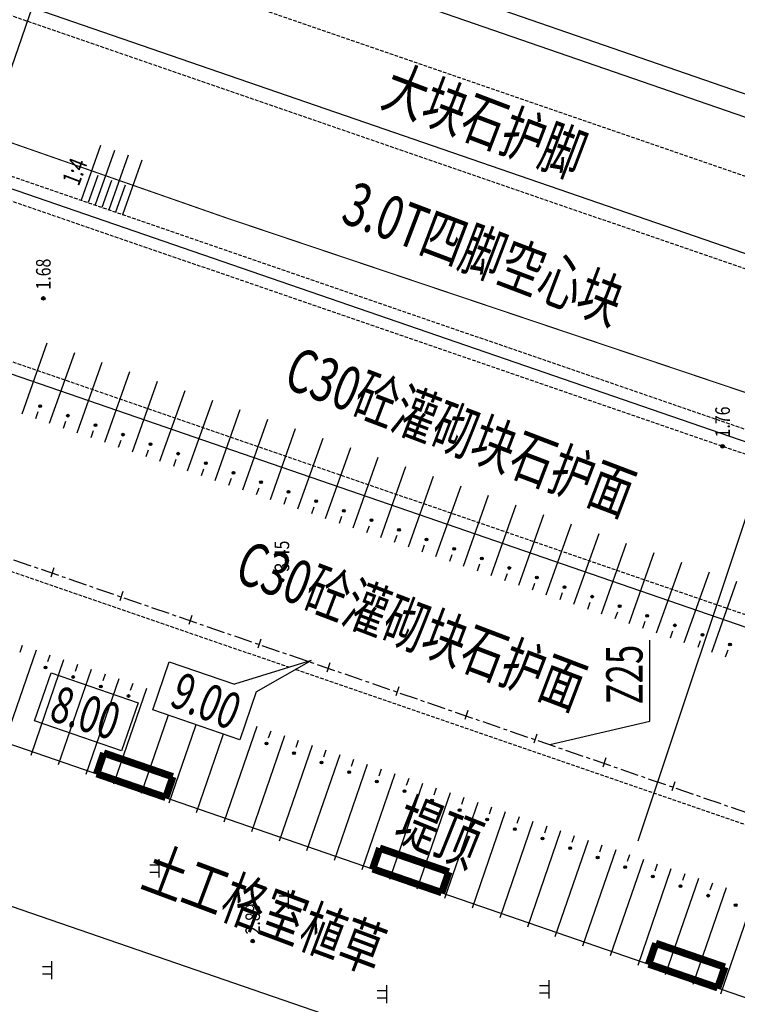
# Model space of a CAD drawing. Extents: x 187 to 13663, y -7871 to 6749.
# Drawn here: x 3491 to 3540, y -5379 to -5311 of the extents above; entities that cross this region are included whole.
import ezdxf
from ezdxf.enums import TextEntityAlignment as Align

# ---------------------------------------------------------------- set-up
doc = ezdxf.new("R2010")
doc.units = 0
doc.linetypes.add('CENTER', pattern=[2, 1.25, -0.25, 0.25, -0.25])
doc.linetypes.add('DASH', pattern=[0.35, 0.25, -0.1])
for name, color, linetype in [('DLSS', 4, 'Continuous'), ('DMTZ', 3, 'Continuous'), ('GCD', 250, 'Continuous'), ('SXSS', 5, 'Continuous'), ('ZBTZ', 3, 'Continuous'), ('坐标', 9, 'Continuous'), ('堤轴线', 6, 'Continuous'), ('堤轴线2', 6, 'Continuous'), ('断面层', 7, 'Continuous'), ('花坛', 5, 'Continuous')]:
    doc.layers.add(name, color=color, linetype=linetype)
doc.styles.add('ECIDI', font='ecidi_romand.shx', dxfattribs={"width": 0.7, "bigfont": 'ecidi_hzfs.shx'})
doc.styles.add('仿宋体', font='txt', dxfattribs={"width": 0.7})
doc.styles.add('数字', font='txt', dxfattribs={"width": 0.7})
doc.styles.add('正等线体', font='txt')
doc.linetypes.add('10422', pattern='A,0.75,[150,AAA.SHX,S=0.5,R=0,X=0,Y=0.5],1.5,[149,AAA.SHX,S=0.15,R=0,X=0,Y=0.4],0.75', length=3)
doc.dimstyles.new('tc1', dxfattribs={"dimtxt": 2.2, "dimasz": 2, "dimexe": 2, "dimexo": 1.5, "dimgap": 0.5, "dimtad": 1, "dimdsep": 46, "dimtxsty": '数字', "dimblk": 'OBLIQUE', "dimcen": 2.5, "dimadec": 0, "dimazin": 0, "dimtfac": 1, "dimtmove": 2, "dimatfit": 3, "dimfxl": 0, "dimtolj": 1, "dimtzin": 0, "dimarcsym": 0})

# ---------------------------------------------------------------- blocks, each defined once
blk = doc.blocks.new('gc119')
at = {"color": 250}
for p, q in [((-1.25, 0), (1.25, 0)), ((-0.5, 1.3), (-0.5, 0)), ((0.5, 1.3), (0.5, 0))]:
    blk.add_line(p, q, dxfattribs=at)
blk = doc.blocks.new('gc200')
h = blk.add_hatch(color=250)
edge = h.paths.add_edge_path()
edge.add_arc((0, 0), 0.25, 0, 360)
at = {"color": 250}
blk.add_circle((0, 0), 0.25, dxfattribs=at)
blk = doc.blocks.new('花坛')
at = {"layer": '花坛', "ltscale": 20, "const_width": 0.5}
for points in [[(501805.526, 3062147.953), (501803.869, 3062143.236)], [(501806.941, 3062147.456), (501805.526, 3062147.953)], [(501806.941, 3062147.456), (501805.284, 3062142.739)], [(501803.867, 3062143.231), (501805.282, 3062142.734)]]:
    blk.add_lwpolyline(points, dxfattribs=at)
blk = doc.blocks.new('_Oblique')
at = {"color": 0, "lineweight": -2}
blk.add_line((-0.5, -0.5), (0.5, 0.5), dxfattribs=at)
blk = doc.blocks.new('*D511')
at = {"color": 0, "linetype": 'Continuous', "lineweight": -2, "transparency": 16777216}
for p, q in [((3489.715, -5309.546), (3484.215, -5307.688)), ((3482.205, -5319.887), (3486.11, -5308.328)), ((3485.811, -5321.105), (3480.31, -5319.247))]:
    blk.add_line(p, q, dxfattribs=at)
at = {"layer": 'DEFPOINTS', "color": 0, "linetype": 'Continuous', "transparency": 16777216}
for p in [(3486.11, -5308.328), (3491.136, -5310.026, 7.176), (3487.232, -5321.585, 6.011)]:
    blk.add_point(p, dxfattribs=at)
at = {"color": 0, "linetype": 'Continuous', "lineweight": -2, "transparency": 16777216, "xscale": 2, "yscale": 2, "zscale": 2}
for p, rotation in [((3486.11, -5308.328), 71.33494781673483), ((3482.205, -5319.887), 251.3349478167348)]:
    blk.add_blockref('_Oblique', p, dxfattribs=dict(at, rotation=rotation))
at = {"color": 0, "linetype": 'Continuous', "transparency": 16777216, "insert": (3482.642, -5313.596), "char_height": 2.2, "attachment_point": 5, "rotation": 71.33495, "style": '数字'}
blk.add_mtext('\\A1;12.2', dxfattribs=at)
blk = doc.blocks.new('RGRGRERRR')
at = {"color": 3, "linetype": 'Continuous'}
for p, q in [((-1.659, 3.93), (-1.5, -0.04)), ((-0.66, 3.965), (-0.5, 0)), ((0.34, 4.002), (0.499, 0.04)), ((1.339, 4.041), (1.498, 0.08)), ((-1.079, 1.949), (-1, -0.02)), ((-0.08, 1.985), (-0.001, 0.02)), ((0.919, 2.023), (0.998, 0.06))]:
    blk.add_line(p, q, dxfattribs=at)

msp = doc.modelspace()

# ---------------------------------------------------------------- linework, layer by layer
at = {"color": 1, "linetype": 'Continuous', "extrusion": (-0.012892, 0.066908, 0.997676)}
msp.add_line((3555.1526, -5301.5963), (3533.2636, -5367.374, 18.5511), dxfattribs=at)
at = {"color": 3, "linetype": 'Continuous', "elevation": 5.1599, "flags": 128}
msp.add_lwpolyline([(3527.2178, -5360.7631), (3534.0726, -5359.1543), (3534.0726, -5353.5978)], dxfattribs=at)
at = {"color": 3, "elevation": 6.593}
msp.add_lwpolyline([(3497.8872, -5361.1899), (3491.9302, -5359.1322), (3493.0638, -5355.8504), (3499.0208, -5357.908)], close=True, dxfattribs=at)
at = {"layer": 'DLSS', "color": 250, "linetype": 'Continuous', "elevation": 14.4311, "flags": 128}
msp.add_lwpolyline([(3946.9682, -5476.6236, 0.075, 0.075, 0), (3910.3036, -5464.1996, 0.075, 0.075, 0), (3874.4895, -5451.8278, 0.075, 0.075, 0), (3838.4187, -5439.5455, 0.075, 0.075, 0), (3802.7467, -5427.1141, 0.075, 0.075, 0), (3765.5389, -5414.1033, 0.075, 0.075, 0), (3737.3691, -5404.6106, 0.075, 0.075, 0), (3698.2913, -5391.1838, 0.075, 0.075, 0), (3659.1718, -5377.5661, 0.075, 0.075, 0), (3620.3638, -5364.4112, 0.075, 0.075, 0), (3578.9214, -5349.8978, 0.075, 0.075, 0), (3540.7881, -5336.6861, 0.075, 0.075, 0), (3505.0436, -5324.6617, 0.075, 0.075, 0), (3474.4326, -5313.9606, 0.075, 0.075, 0), (3434.311, -5300.2175, 0.075, 0.075, 0)], format="xyseb", dxfattribs=at)
at = {"layer": 'DMTZ', "color": 250, "linetype": 'Continuous'}
for p, q in [((3491.0664, -5338.089, 15.9141), (3492.787, -5333.24, 15.9143)), ((3492.9572, -5338.7407, 15.9191), (3494.6778, -5333.8917, 15.9192)), ((3494.848, -5339.3925, 15.9241), (3496.5686, -5334.5435, 15.9242)), ((3496.7389, -5340.0442, 15.9291), (3498.4594, -5335.1952, 15.9292)), ((3498.6297, -5340.696, 15.9341), (3500.3503, -5335.847, 15.9342)), ((3500.5205, -5341.3477, 15.9391), (3502.2411, -5336.4987, 15.9392)), ((3502.4114, -5341.9995, 15.944), (3504.1319, -5337.1505, 15.9442)), ((3492.0118, -5338.4149, 15.9166), (3492.179, -5337.9437, 15.9166)), ((3504.3022, -5342.6512, 15.949), (3506.0228, -5337.8022, 15.9491)), ((3493.9026, -5339.0666, 15.9216), (3494.0698, -5338.5954, 15.9216)), ((3506.193, -5343.303, 15.954), (3507.9136, -5338.454, 15.9541)), ((3495.7935, -5339.7184, 15.9266), (3495.9607, -5339.2471, 15.9266)), ((3508.0838, -5343.9547, 15.959), (3509.8044, -5339.1057, 15.9591)), ((3497.6843, -5340.3701, 15.9316), (3497.8515, -5339.8989, 15.9316)), ((3509.9747, -5344.6064, 15.964), (3511.6952, -5339.7574, 15.9641)), ((3499.5751, -5341.0218, 15.9366), (3499.7423, -5340.5506, 15.9366)), ((3511.8655, -5345.2582, 15.969), (3513.5861, -5340.4092, 15.9691)), ((3501.4659, -5341.6736, 15.9416), (3501.6331, -5341.2024, 15.9416)), ((3513.7563, -5345.9099, 15.9739), (3515.4769, -5341.0609, 15.9741)), ((3503.3568, -5342.3253, 15.9465), (3503.524, -5341.8541, 15.9465)), ((3515.6467, -5346.563, 15.9773), (3517.3672, -5341.714, 15.9773)), ((3505.2476, -5342.9771, 15.9515), (3505.4148, -5342.5059, 15.9515)), ((3517.5366, -5347.2175, 15.9788), (3519.2571, -5342.3685, 15.9788)), ((3507.1384, -5343.6288, 15.9565), (3507.3056, -5343.1576, 15.9565)), ((3519.4265, -5347.8719, 15.9803), (3521.147, -5343.023, 15.9804)), ((3509.0292, -5344.2806, 15.9615), (3509.1964, -5343.8094, 15.9615)), ((3521.3164, -5348.5264, 15.9819), (3523.0369, -5343.6774, 15.9819)), ((3510.9201, -5344.9323, 15.9665), (3511.0873, -5344.4611, 15.9665)), ((3523.2062, -5349.1809, 15.9834), (3524.9268, -5344.3319, 15.9835)), ((3512.8109, -5345.5841, 15.9715), (3512.9781, -5345.1128, 15.9715)), ((3525.0961, -5349.8353, 15.985), (3526.8167, -5344.9864, 15.985)), ((3514.7017, -5346.2358, 15.9764), (3514.8689, -5345.7646, 15.9764)), ((3526.986, -5350.4898, 15.9865), (3528.7066, -5345.6408, 15.9865)), ((3516.5916, -5346.8902, 15.978), (3516.7588, -5346.419, 15.978)), ((3528.8759, -5351.1443, 15.988), (3530.5965, -5346.2953, 15.9881)), ((3518.4815, -5347.5447, 15.9796), (3518.6487, -5347.0735, 15.9796)), ((3530.7658, -5351.7987, 15.9896), (3532.4863, -5346.9498, 15.9896)), ((3520.3714, -5348.1992, 15.9811), (3520.5386, -5347.7279, 15.9811)), ((3532.6557, -5352.4532, 15.9911), (3534.3762, -5347.6042, 15.9911)), ((3522.2613, -5348.8536, 15.9826), (3522.4285, -5348.3824, 15.9827)), ((3534.5456, -5353.1077, 15.9926), (3536.2661, -5348.2587, 15.9927)), ((3524.1512, -5349.5081, 15.9842), (3524.3184, -5349.0369, 15.9842)), ((3536.4354, -5353.7621, 15.9942), (3538.156, -5348.9132, 15.9942)), ((3526.0411, -5350.1626, 15.9857), (3526.2083, -5349.6913, 15.9857)), ((3538.3253, -5354.4166, 15.9957), (3540.0459, -5349.5676, 15.9958)), ((3527.931, -5350.817, 15.9873), (3528.0982, -5350.3458, 15.9873)), ((3529.8208, -5351.4715, 15.9888), (3529.988, -5351.0003, 15.9888)), ((3531.7107, -5352.126, 15.9903), (3531.8779, -5351.6547, 15.9903)), ((3533.6006, -5352.7804, 15.9919), (3533.7678, -5352.3092, 15.9919)), ((3535.4905, -5353.4349, 15.9934), (3535.6577, -5352.9637, 15.9934)), ((3491.0836, -5353.9734, 18.9193), (3490.9207, -5354.4462, 18.7537)), ((3537.3804, -5354.0894, 15.9949), (3537.5476, -5353.6181, 15.995)), ((3539.2703, -5354.7438, 15.9965), (3539.4375, -5354.2726, 15.9965)), ((3492.0291, -5354.2991, 18.9208), (3489.7739, -5360.8456, 16.7038)), ((3493.9202, -5354.9504, 18.9238), (3491.664, -5361.4996, 16.7117)), ((3492.9747, -5354.6248, 18.9223), (3492.8118, -5355.0975, 18.7568)), ((3495.8113, -5355.6018, 18.9269), (3493.5542, -5362.1536, 16.7196)), ((3494.8658, -5355.2761, 18.9254), (3494.7029, -5355.7489, 18.7598)), ((3497.7024, -5356.2531, 18.93), (3495.4444, -5362.8077, 16.7275)), ((3496.7569, -5355.9275, 18.9284), (3496.594, -5356.4002, 18.7629)), ((3499.5935, -5356.9045, 18.933), (3497.3346, -5363.4617, 16.7354)), ((3498.648, -5356.5788, 18.9315), (3498.4851, -5357.0516, 18.7659)), ((3501.4846, -5357.5559, 18.9361), (3499.2248, -5364.1157, 16.7433)), ((3500.5391, -5357.2302, 18.9345), (3500.3762, -5357.7029, 18.769)), ((3503.3757, -5358.2072, 18.9391), (3501.115, -5364.7697, 16.7512)), ((3502.4302, -5357.8815, 18.9376), (3502.2673, -5358.3543, 18.7721)), ((3505.2668, -5358.8586, 18.9422), (3503.0051, -5365.4238, 16.7591)), ((3504.3213, -5358.5329, 18.9407), (3504.1584, -5359.0057, 18.7751)), ((3507.1579, -5359.5099, 18.9452), (3504.8953, -5366.0778, 16.767)), ((3506.2124, -5359.1842, 18.9437), (3506.0495, -5359.657, 18.7782)), ((3509.049, -5360.1613, 18.9483), (3506.7855, -5366.7318, 16.7749)), ((3508.1035, -5359.8356, 18.9468), (3507.9406, -5360.3084, 18.7812)), ((3510.9401, -5360.8126, 18.9514), (3508.6757, -5367.3858, 16.7828)), ((3509.9946, -5360.487, 18.9498), (3509.8317, -5360.9597, 18.7843)), ((3512.8313, -5361.464, 18.9544), (3510.5659, -5368.0398, 16.7908)), ((3511.8857, -5361.1383, 18.9529), (3511.7228, -5361.6111, 18.7873)), ((3514.7224, -5362.1154, 18.9577), (3512.4561, -5368.6939, 16.7987)), ((3513.7768, -5361.7897, 18.9561), (3513.6139, -5362.2624, 18.7904)), ((3516.6135, -5362.7667, 18.961), (3514.3462, -5369.3479, 16.8066)), ((3515.6679, -5362.441, 18.9593), (3515.505, -5362.9138, 18.7937)), ((3518.5046, -5363.4181, 18.9642), (3516.2364, -5370.0019, 16.8145)), ((3517.559, -5363.0924, 18.9626), (3517.3961, -5363.5652, 18.797)), ((3520.3957, -5364.0694, 18.9675), (3518.1266, -5370.6559, 16.8074)), ((3519.4501, -5363.7437, 18.9659), (3519.2872, -5364.2165, 18.8003)), ((3521.3412, -5364.3951, 18.9692), (3521.1784, -5364.8679, 18.8035)), ((3522.2868, -5364.7208, 18.9708), (3520.0168, -5371.31, 16.8029)), ((3523.2323, -5365.0465, 18.9724), (3523.0695, -5365.5192, 18.8068)), ((3524.1779, -5365.3721, 18.9741), (3521.907, -5371.964, 16.8082)), ((3525.1234, -5365.6978, 18.9757), (3524.9606, -5366.1706, 18.8101)), ((3526.069, -5366.0235, 18.9773), (3523.7972, -5372.618, 16.8134)), ((3527.0145, -5366.3492, 18.979), (3526.8517, -5366.8219, 18.8134)), ((3527.9601, -5366.6748, 18.9806), (3525.6873, -5373.272, 16.8186)), ((3528.9056, -5367.0005, 18.9823), (3528.7428, -5367.4733, 18.8167)), ((3529.8512, -5367.3262, 18.9839), (3527.5775, -5373.9261, 16.8239)), ((3530.7967, -5367.6519, 18.9855), (3530.6339, -5368.1246, 18.8199)), ((3531.7423, -5367.9776, 18.9872), (3529.4677, -5374.5801, 16.8291)), ((3532.6878, -5368.3032, 18.9888), (3532.525, -5368.776, 18.8232)), ((3533.6334, -5368.6289, 18.9904), (3531.3579, -5375.2341, 16.8343)), ((3534.5789, -5368.9546, 18.9921), (3534.4161, -5369.4274, 18.8265)), ((3535.5245, -5369.2803, 18.9937), (3533.2481, -5375.8881, 16.8396)), ((3536.4701, -5369.6059, 18.9954), (3536.3072, -5370.0787, 18.8298)), ((3537.4156, -5369.9316, 18.997), (3535.1383, -5376.5421, 16.8448)), ((3538.3612, -5370.2573, 18.9986), (3538.1983, -5370.7301, 18.833)), ((3539.3067, -5370.583, 19.0003), (3537.0284, -5377.1962, 16.85)), ((3541.1978, -5371.2343, 19.0036), (3538.9186, -5377.8502, 16.8553))]:
    msp.add_line(p, q, dxfattribs=at)
for points, elevation in [([(3113.8082, -5224.028, 0.00000202, 0.00000202, 0), (3673.5639, -5416.8254, 0.00000202, 0.00000202, 0), (4196.3566, -5596.9295, 0.00000202, 0.00000202, 0)], 18.8217), ([(4215.2367, -5587.7471, 0.00000202, 0.00000202, 0), (4198.3226, -5581.7201, 0.00000202, 0.00000202, 0), (4156.0545, -5567.2011, 0.00000202, 0.00000202, 0), (4114.8284, -5553.1174, 0.00000202, 0.00000202, 0), (4082.858, -5542.1628, 0.00000202, 0.00000202, 0), (4039.2497, -5526.9023, 0.00000202, 0.00000202, 0), (3995.2971, -5511.9476, 0.00000202, 0.00000202, 0), (3951.7043, -5496.9227, 0.00000202, 0.00000202, 0), (3910.1695, -5482.5311, 0.00000202, 0.00000202, 0), (3875.8422, -5470.6669, 0.00000202, 0.00000202, 0), (3830.8485, -5455.2088, 0.00000202, 0.00000202, 0), (3792.9132, -5442.0982, 0.00000202, 0.00000202, 0), (3754.8461, -5429.0624, 0.00000202, 0.00000202, 0), (3710.9074, -5413.9908, 0.00000202, 0.00000202, 0), (3676.2339, -5402.0233, 0.00000202, 0.00000202, 0), (3640.878, -5389.7254, 0.00000202, 0.00000202, 0), (3598.5331, -5375.0566, 0.00000202, 0.00000202, 0), (3556.4309, -5360.6865, 0.00000202, 0.00000202, 0), (3514.7371, -5346.248, 0.00000202, 0.00000202, 0), (3472.3882, -5331.6509, 0.00000202, 0.00000202, 0), (3432.9881, -5318.0281, 0.00000202, 0.00000202, 0)], 16.3874)]:
    msp.add_lwpolyline(points, format="xyseb", dxfattribs=dict(at, elevation=elevation))
at = {"layer": 'SXSS', "color": 250, "linetype": 'Continuous'}
for p, q in [((3493.0606, -5349.2523, 18.4873), (3493.2755, -5348.6283, 18.4873)), ((3497.7882, -5350.8803, 18.4861), (3498.0031, -5350.2562, 18.4861)), ((3502.5157, -5352.5082, 18.4849), (3502.7306, -5351.8841, 18.4849)), ((3507.2433, -5354.1361, 18.4836), (3507.4582, -5353.5121, 18.4836)), ((3511.9709, -5355.764, 18.4824), (3512.1858, -5355.14, 18.4824)), ((3516.6984, -5357.392, 18.4812), (3516.9133, -5356.7679, 18.4812)), ((3521.426, -5359.0199, 18.48), (3521.6409, -5358.3958, 18.48)), ((3526.1536, -5360.6478, 18.4787), (3526.3685, -5360.0238, 18.4787)), ((3530.8811, -5362.2757, 18.4775), (3531.096, -5361.6517, 18.4775)), ((3535.6087, -5363.9037, 18.4763), (3535.8236, -5363.2796, 18.4763))]:
    msp.add_line(p, q, dxfattribs=at)
at = {"layer": 'SXSS', "color": 250, "linetype": '10422', "elevation": 20.0748, "flags": 128}
msp.add_lwpolyline([(2057.8576, -5733.4819, 0.00000202, 0.00000202, 0), (2097.0673, -5697.7619, 0.00000202, 0.00000202, 0), (2553.7521, -5286.7919, 0.00000202, 0.00000202, -0.1093199), (2743.7905, -5184.9129, 0.00000202, 0.00000202, -0.1526134), (3042.8268, -5193.7044, 0.00000202, 0.00000202, 0), (3077.0666, -5205.2205, 0.00000202, 0.00000202, -0.19486), (3080.5733, -5207.9585, 0.00000202, 0.00000202, 0), (3088.8752, -5210.8505, 0.00000202, 0.00000202, -0.2160492), (3093.3902, -5210.7821, 0.00000202, 0.00000202, 0), (3113.4329, -5217.8304, 0.00000202, 0.00000202, 0), (3676.4201, -5411.6937, 0.00000202, 0.00000202, 0), (4211.8757, -5596.1234, 0.00000202, 0.00000202, -0.2172566), (4215.3383, -5598.8348, 0.00000202, 0.00000202, 0), (4223.7008, -5601.6832, 0.00000202, 0.00000202, -0.2039874), (4228.1965, -5601.7377, 0.00000202, 0.00000202, 0), (4490.2574, -5692.1431, 0.00000202, 0.00000202, 0), (4495.7571, -5694.0843, 0.00000202, 0.00000202, 0), (4504.6546, -5697.1036, 0.00000202, 0.00000202, 0), (4514.7047, -5700.7694, 0.00000202, 0.00000202, 0), (4527.6224, -5705.0641, 0.00000202, 0.00000202, 0), (4540.0875, -5709.3615, 0.00000202, 0.00000202, 0), (4551.0683, -5713.1285, 0.00000202, 0.00000202, 0), (4564.5626, -5717.7179, 0.00000202, 0.00000202, 0), (4580.6302, -5723.1286, 0.00000202, 0.00000202, 0), (4594.4982, -5727.6615, 0.00000202, 0.00000202, 0), (4606.5564, -5731.5622, 0.00000202, 0.00000202, 0), (4620.6839, -5736.1078, 0.00000202, 0.00000202, 0), (4633.876, -5740.3412, 0.00000202, 0.00000202, 0), (4647.3935, -5744.7135, 0.00000202, 0.00000202, 0), (4663.8093, -5749.9834, 0.00000202, 0.00000202, 0), (4671.866, -5752.5337, 0.00000202, 0.00000202, 0)], format="xyseb", dxfattribs=at)
at = {"layer": 'SXSS', "color": 250, "linetype": 'Continuous', "elevation": 20.0748, "flags": 128}
msp.add_lwpolyline([(3113.216, -5218.4538, 0.00000202, 0.00000202, 0), (3676.2053, -5412.3177, 0.00000202, 0.00000202, 0), (4211.6915, -5596.758, 0.00000202, 0.00000202, -0.2335741), (4214.8648, -5599.3707, 0.00000202, 0.00000202, 0), (4223.7309, -5602.3907, 0.00000202, 0.00000202, -0.2177548), (4227.9548, -5602.3525, 0.00000202, 0.00000202, 0), (4490.04, -5692.7662, 0.00000202, 0.00000202, 0), (4495.5412, -5694.708, 0.00000202, 0.00000202, 0), (4504.4354, -5697.7262, 0.00000202, 0.00000202, 0), (4514.4874, -5701.3927, 0.00000202, 0.00000202, 0), (4527.4107, -5705.6892, 0.00000202, 0.00000202, 0), (4539.8729, -5709.9856, 0.00000202, 0.00000202, 0), (4550.855, -5713.753, 0.00000202, 0.00000202, 0), (4564.351, -5718.3431, 0.00000202, 0.00000202, 0), (4580.4224, -5723.755, 0.00000202, 0.00000202, 0), (4594.2941, -5728.2892, 0.00000202, 0.00000202, 0), (4606.3538, -5732.1903, 0.00000202, 0.00000202, 0), (4620.4817, -5736.7361, 0.00000202, 0.00000202, 0), (4633.6736, -5740.9694, 0.00000202, 0.00000202, 0), (4647.191, -5745.3417, 0.00000202, 0.00000202, 0), (4663.6088, -5750.6122, 0.00000202, 0.00000202, 0), (4671.6669, -5753.1629, 0.00000202, 0.00000202, 0)], format="xyseb", dxfattribs=at)
at = {"layer": '堤轴线', "color": 5, "linetype": 'DASH', "elevation": 6.011}
for points in [[(3120.7658, -5177.236), (3245.802, -5220.0899), (3353.1291, -5257.1397), (3587.3696, -5337.9274), (3647.1799, -5358.37), (3696.6526, -5375.4381), (3697.8731, -5375.7828), (3765.0016, -5398.9854), (3871.8326, -5435.8932), (4209.6654, -5552.4598)], [(3116.2144, -5181.878), (3176.1393, -5202.4944), (3243.8481, -5225.7628), (3351.1713, -5262.8113), (3585.4212, -5343.6022), (3645.2312, -5364.0447), (3694.8572, -5381.1657), (3696.076, -5381.51), (3763.0415, -5404.6562), (3869.8734, -5441.5643), (4207.9424, -5557.4887)], [(3100.0876, -5187.3282), (3172.7061, -5212.3117), (3240.4081, -5235.5778), (3347.718, -5272.6217), (3582.0001, -5353.4237), (3641.8092, -5373.8659), (3691.9564, -5391.1666), (3693.1696, -5391.5093), (3759.5807, -5414.464), (3866.4154, -5451.3731), (4220.566, -5573.3669)], [(3099.3443, -5188.7645), (3172.1856, -5213.8246), (3239.8871, -5237.0906), (3347.1959, -5274.1341), (3581.4805, -5354.937), (3641.2895, -5375.3791), (3691.4776, -5392.694), (3692.6904, -5393.0366), (3759.058, -5415.9762), (3865.8929, -5452.8854), (4220.0449, -5574.8797)], [(3077.1821, -5206.6586), (3164.4277, -5236.5361), (3232.1245, -5259.8004), (3339.4241, -5296.8408), (3573.7308, -5377.6513), (3633.5392, -5398.0932), (3684.085, -5415.5315), (3685.2939, -5415.873), (3751.281, -5438.6811), (3858.1179, -5475.5909), (4269.2212, -5617.2032)]]:
    msp.add_lwpolyline(points, dxfattribs=at)
at = {"layer": '堤轴线', "color": 0, "elevation": 6.011}
for points in [[(3119.1816, -5181.8413), (3176.4646, -5201.5488), (3244.1737, -5224.8173), (3351.4976, -5261.8661), (3585.7459, -5342.6564), (3645.556, -5363.0989), (3695.1565, -5380.2111), (3696.3755, -5380.5554), (3763.3682, -5403.7111), (3870.1999, -5440.6192), (4208.1042, -5557.0166)], [(3099.238, -5187.882), (3172.4459, -5213.0681), (3240.1476, -5236.3342), (3347.4569, -5273.3779), (3581.7403, -5354.1803), (3641.5494, -5374.6225), (3691.717, -5391.9303), (3692.93, -5392.273), (3759.3193, -5415.2201), (3866.1542, -5452.1292), (4220.3054, -5574.1233)], [(3099.7159, -5188.0464), (3172.4459, -5213.0681), (3240.1476, -5236.3342), (3347.4569, -5273.3779), (3581.7403, -5354.1803), (3641.5494, -5374.6225), (3691.717, -5391.9303), (3692.93, -5392.273), (3759.3193, -5415.2201), (3866.1542, -5452.1292), (4208.3598, -5570.0084)], [(3110.5103, -5191.7601), (3172.4459, -5213.0681), (3240.1476, -5236.3342), (3347.4569, -5273.3779), (3581.7403, -5354.1803), (3641.5494, -5374.6225), (3691.717, -5391.9303), (3692.93, -5392.273), (3759.3193, -5415.2201), (3866.1542, -5452.1292), (4208.3598, -5570.0084)], [(3110.5103, -5191.7601), (3172.4459, -5213.0681), (3240.1476, -5236.3342), (3347.4569, -5273.3779), (3581.7403, -5354.1803), (3641.5494, -5374.6225), (3691.717, -5391.9303), (3692.93, -5392.273), (3759.3193, -5415.2201), (3866.1542, -5452.1292), (4208.3598, -5570.0084)], [(3101.3122, -5226.8551), (3160.7841, -5247.1268), (3228.4772, -5270.3899), (3335.7695, -5307.4277), (3570.0938, -5388.2443), (3629.9017, -5408.6861), (3680.7337, -5426.2231), (3681.9394, -5426.5637), (3747.6222, -5449.2666), (3854.4607, -5486.177), (4193.6981, -5603.1988)], [(3108.1258, -5240.1145), (3157.3682, -5257.0557), (3225.0578, -5280.3176), (3332.3432, -5317.353), (3566.6841, -5398.1753), (3626.4915, -5418.6169), (3677.5918, -5436.2465), (3678.7946, -5436.5862), (3744.192, -5459.1905), (3851.032, -5496.1014), (4181.8995, -5610.075)], [(3471.3702, -5292.2397), (3565.9917, -5324.9268)], [(3470.8804, -5293.6575), (3565.5019, -5326.3446)]]:
    msp.add_lwpolyline(points, dxfattribs=at)
at = {"layer": '堤轴线', "color": 5, "linetype": 'DASH'}
msp.add_lwpolyline([(3094.4547, -5198.2132, -0.0398143), (3097.0138, -5198.9609), (3168.8471, -5223.6742), (3236.5481, -5246.94), (3343.856, -5283.9832), (3578.1428, -5364.7868), (3637.9518, -5385.2289), (3688.1756, -5402.5562), (3689.388, -5402.8986), (3755.7175, -5425.8251), (3862.5527, -5462.7343), (4218.3015, -5585.2787)], format="xyb", dxfattribs=at)
at = {"layer": '堤轴线', "color": 0}
msp.add_lwpolyline([(3093.5561, -5198.8617, -0.0517564), (3096.7411, -5199.7131), (3168.5868, -5224.4307), (3236.2876, -5247.6964), (3343.5949, -5284.7394), (3577.883, -5365.5435), (3637.6919, -5385.9856), (3687.9363, -5403.3199), (3689.1484, -5403.6622), (3755.4562, -5426.5812), (3862.2915, -5463.4905), (4218.0409, -5586.0351)], format="xyb", dxfattribs=at)

# ---------------------------------------------------------------- block references
at = {"color": 3, "linetype": 'Continuous', "xscale": -1, "rotation": 342.7902054904029}
msp.add_blockref('RGRGRERRR', (3496.5331, -5323.9681, 6.011), dxfattribs=at)
at = {"layer": 'DMTZ', "color": 250, "linetype": 'Continuous', "xscale": 0.375, "yscale": 0.375, "rotation": 90}
for p in [(3492.3128, -5337.5667, 15.9167), (3494.2036, -5338.2184, 15.9216), (3496.0944, -5338.8702, 15.9266), (3497.9852, -5339.5219, 15.9316), (3499.8761, -5340.1737, 15.9366), (3501.7669, -5340.8254, 15.9416), (3503.6577, -5341.4771, 15.9466), (3505.5486, -5342.1289, 15.9515), (3507.4394, -5342.7806, 15.9565), (3509.3302, -5343.4324, 15.9615), (3511.221, -5344.0841, 15.9665), (3513.1119, -5344.7359, 15.9715), (3515.0027, -5345.3876, 15.9765), (3516.8926, -5346.042, 15.978), (3518.7825, -5346.6965, 15.9796), (3520.6724, -5347.351, 15.9811), (3522.5623, -5348.0054, 15.9827), (3524.4521, -5348.6599, 15.9842), (3526.342, -5349.3144, 15.9857), (3528.2319, -5349.9688, 15.9873), (3530.1218, -5350.6233, 15.9888), (3532.0117, -5351.2778, 15.9903), (3533.9016, -5351.9322, 15.9919), (3535.7915, -5352.5867, 15.9934), (3537.6814, -5353.2412, 15.995), (3539.5712, -5353.8956, 15.9965), (3492.6815, -5355.4757, 19.1043), (3494.5726, -5356.1271, 19.0914), (3496.4637, -5356.7784, 19.084), (3498.3548, -5357.4298, 19.0766), (3500.2459, -5358.0812, 19.1556), (3502.137, -5358.7325, 19.1149), (3504.0281, -5359.3839, 19.1589), (3505.9192, -5360.0352, 18.927), (3507.8103, -5360.6866, 18.9941), (3509.7014, -5361.3379, 18.9486), (3511.5925, -5361.9893, 19.0978), (3513.4836, -5362.6407, 19.1023), (3515.3747, -5363.292, 19.1038), (3517.2658, -5363.9434, 19.1134), (3519.157, -5364.5947, 19.1173), (3521.0481, -5365.2461, 19.1211), (3522.9392, -5365.8974, 19.125), (3524.8303, -5366.5488, 19.2143), (3526.7214, -5367.2001, 19.3422), (3528.6125, -5367.8515, 19.0194), (3530.5036, -5368.5029, 18.9954), (3532.3947, -5369.1542, 19.0593), (3534.2858, -5369.8056, 19.1614), (3536.1769, -5370.4569, 19.1687), (3538.068, -5371.1083, 19.1605), (3539.9591, -5371.7596, 19.1523)]:
    msp.add_blockref('gc200', p, dxfattribs=at)
at = {"layer": 'GCD', "color": 250, "linetype": 'Continuous'}
ref = msp.add_blockref('gc200', (3492.5291, -5330.1801, 1.681), dxfattribs=dict(at, xscale=0.5, yscale=0.5, zscale=0.5, rotation=90))
ref.add_attrib('height', '1.68', dxfattribs={"linetype": 'Continuous', "height": 1, "rotation": 90, "style": '正等线体', "width": 0.8}).set_placement((3492.5291, -5329.5801, 1.681), align=Align.MIDDLE_LEFT)
ref = msp.add_blockref('gc200', (3539.0621, -5340.3111, 1.764), dxfattribs=dict(at, xscale=0.5, yscale=0.5, zscale=0.5, rotation=90))
ref.add_attrib('height', '1.76', dxfattribs={"linetype": 'Continuous', "height": 1, "rotation": 90, "style": '正等线体', "width": 0.8}).set_placement((3539.0621, -5339.7111, 1.764), align=Align.MIDDLE_LEFT)
ref = msp.add_blockref('gc200', (3508.8721, -5349.5011, 3.45), dxfattribs=dict(at, xscale=0.5, yscale=0.5, zscale=0.5, rotation=90))
ref.add_attrib('height', '3.45', dxfattribs={"linetype": 'Continuous', "height": 1, "rotation": 90, "style": '正等线体', "width": 0.8}).set_placement((3508.8721, -5348.9011, 3.45), align=Align.MIDDLE_LEFT)
ref = msp.add_blockref('gc200', (3506.8702, -5374.2214, 2.89), dxfattribs=dict(at, xscale=0.5, yscale=0.5, zscale=0.5, rotation=90))
ref.add_attrib('height', '2.89', dxfattribs={"linetype": 'Continuous', "height": 1, "rotation": 90, "style": '正等线体', "width": 0.8}).set_placement((3506.8702, -5373.7714, 2.89), align=Align.MIDDLE_LEFT)
at = {"layer": 'ZBTZ', "color": 250, "linetype": 'Continuous', "xscale": 0.5, "yscale": 0.5, "rotation": 90}
for p in [(3500.4645, -5369.2407, 16.7028), (3509.3242, -5371.377, 16.6711), (3493.1128, -5376.2151, 16.1288), (3527.1715, -5377.5238, 16.6378), (3516.0537, -5377.8621, 16.6434)]:
    msp.add_blockref('gc119', p, dxfattribs=at)
at = {"layer": '坐标', "rotation": 90.35433068242638}
for p in [(3068688.845, -488221.7553, 6.011), (3068707.7521, -488228.2762, 6.011), (3068726.6592, -488234.7971, 6.011)]:
    msp.add_blockref('花坛', p, dxfattribs=at)

# ---------------------------------------------------------------- texts
at = {"color": 0, "style": 'ECIDI', "width": 0.7}
for s, rotation, p in [('大块石护脚', 339.157104, (3515.5475, -5316.911, 4.5653)), ('3.0T四脚空心块', 339.157104, (3512.7973, -5324.9073, -1.4457)), ('C30砼灌砌块石护面', 339.157104, (3508.8512, -5336.2277)), ('堤顶', 338.07824, (3516.4159, -5367.0842, 18.5989)), ('土工格室植草', 339.481345, (3499.1075, -5370.4531, 21.3147))]:
    msp.add_text(s, height=3, rotation=rotation, dxfattribs=at).set_placement(p)
at = {"color": 3, "style": 'ECIDI', "width": 0.7}
for s, rotation, p in [('Z25', 90.324012, (3533.5989, -5358.0021)), ('8.00', 342.097643, (3492.8315, -5359.0517, 18.0106))]:
    msp.add_text(s, height=2.5, rotation=rotation, dxfattribs=at).set_placement(p)
at = {"layer": '断面层', "linetype": 'Continuous', "style": '仿宋体', "width": 0.75}
msp.add_text('1:4', height=1.25, rotation=69.155094, dxfattribs=at).set_placement((3494.8333, -5321.5547, 6.011), align=Align.MIDDLE)

# ---------------------------------------------------------------- dimensions: what is measured, and where the dimension line sits
at = {"color": 3, "linetype": 'Continuous'}
dim = msp.add_linear_dim(base=(3486.1098, -5308.3284, -0.8511), p1=(3487.2319, -5321.5851, 5.1599), p2=(3491.1365, -5310.0264, 6.3252), angle=251.334948, dimstyle='tc1', dxfattribs=at)
dim.commit()
dim.dimension.update_dxf_attribs({"geometry": '*D511', "text_midpoint": (3482.6417, -5313.5957, -0.8511)})

# ---------------------------------------------------------------- next in the draw order: wipeouts: each hides what was drawn before it
msp.add_wipeout([(3507.1164, -5357.1418), (3505.9828, -5360.4236), (3500.0258, -5358.3659), (3501.1594, -5355.0841), (3505.6271, -5356.6274), (3510.8841, -5354.9858)], dxfattribs=at).translate(0, 0, -1.4457)

# ---------------------------------------------------------------- next in the draw order: linework, layer by layer
at = {"linetype": 'Continuous', "extrusion": (-0.012837, 0.066918, 0.997676)}
msp.add_line((3511.4501, -5253.1276, 5.1599), (3469.3156, -5375.295, 5.1599), dxfattribs=at)
at = {"color": 3}
for p, q in [((3510.8841, -5354.9858), (3505.6271, -5356.6274)), ((3507.1164, -5357.1418), (3510.8841, -5354.9858))]:
    msp.add_line(p, q, dxfattribs=at)
msp.add_lwpolyline([(3507.1164, -5357.1418), (3505.9828, -5360.4236), (3500.0258, -5358.3659), (3501.1594, -5355.0841), (3505.6271, -5356.6274)], dxfattribs=at)
at = {"layer": '堤轴线2', "linetype": 'CENTER'}
msp.add_lwpolyline([(2544.5032, -5295.2393, -0.0461288), (2618.2844, -5240.1784, -0.2243797), (3043.0684, -5194.3496), (3077.4371, -5205.9003), (3149.0155, -5230.5209), (3361.8329, -5303.7231), (3456.4558, -5336.3578), (3550.8957, -5368.9294), (3645.595, -5401.4062), (3739.9529, -5433.9191), (3834.5666, -5466.608), (3931.424, -5499.9964), (4025.6383, -5532.4503), (4118.0938, -5564.2984), (4183.1856, -5586.7205), (4231.529, -5603.3311), (4353.3649, -5645.4351), (4460.8345, -5682.4865), (4488.5014, -5691.8424), (4560.9213, -5716.8511)], format="xyb", dxfattribs=at)

# ---------------------------------------------------------------- next in the draw order: texts
at = {"color": 0, "style": 'ECIDI', "width": 0.7}
msp.add_text('C30砼灌砌块石护面', height=3, rotation=339.157104, dxfattribs=at).set_placement((3505.4909, -5349.5082))
at = {"color": 3, "style": 'ECIDI', "width": 0.7}
msp.add_text('9.00', height=2.5, rotation=338.011062, dxfattribs=at).set_placement((3501.0705, -5358.0581, 18.3908))

doc.saveas('drawing.dxf')
